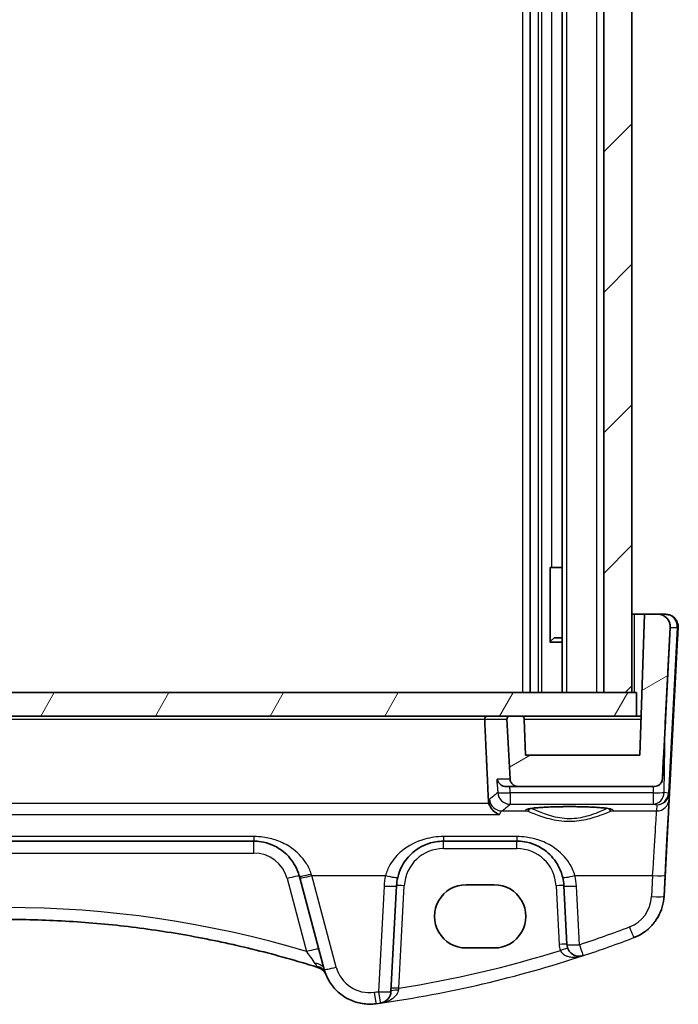
# Model space of a CAD drawing. Units: millimetres. Extents: x 22 to 2603, y 12 to 574.
# Drawn here: x 1271 to 1314, y 166 to 228 of the extents above; entities that cross this region are included whole.
import ezdxf

# ---------------------------------------------------------------- set-up
doc = ezdxf.new("R2010")
doc.units = ezdxf.units.MM
doc.header["$LTSCALE"] = 1.5
doc.layers.add('Hatch (ISO)', color=1, linetype='Continuous', lineweight=18, true_color=0xff0000)
doc.layers.add('Visible (ISO)', color=7, linetype='Continuous', lineweight=35)
doc.layers.add('Visible Narrow (ISO)', color=7, linetype='Continuous', lineweight=25)

msp = doc.modelspace()

# ---------------------------------------------------------------- hatches: boundary and pattern name
at = {"layer": 'Hatch (ISO)'}
h = msp.add_hatch(dxfattribs=at)
h.set_pattern_fill('ANSI31', color=256, scale=50.8, style=0)
h.set_pattern_definition([(45, (589.25, 3.446), (-4.49013, 4.49013), [])])
h.paths.add_polyline_path([(1310.5398, 271.4885), (1308.7398, 271.4885), (1308.7398, 185.4885), (1310.5398, 185.4885)])
h.paths.add_polyline_path([(1232.3398, 271.4885), (1230.5398, 271.4885), (1230.5398, 185.4885), (1232.3398, 185.4885)])
h = msp.add_hatch(dxfattribs=at)
h.set_pattern_fill('ANSI31', color=256, scale=50.8, angle=-14.999978, style=0)
h.set_pattern_definition([(30, (589.25, 3.446), (-3.175, 5.49926), [])])
edge = h.paths.add_edge_path()
edge.add_spline(control_points=[(1303.6593, 183.7954), (1303.6585, 183.8185), (1303.6527, 183.8443), (1303.6347, 183.8878), (1303.6183, 183.9124), (1303.5834, 183.9473), (1303.5587, 183.9638), (1303.5131, 183.9827), (1303.4841, 183.9885), (1303.4594, 183.9885)], knot_values=[0.0006874, 0.0006874, 0.0006874, 0.0006874, 0.0074048, 0.0074048, 0.0148096, 0.0148096, 0.0222144, 0.0222144, 0.0296193, 0.0296193, 0.0296193, 0.0296193], degree=3, periodic=0)
edge.add_line((1303.4594, 183.9885), (1302.7506, 183.9885))
edge.add_spline(control_points=[(1302.7506, 183.9885), (1302.7259, 183.9885), (1302.6969, 183.9827), (1302.6512, 183.9638), (1302.6266, 183.9473), (1302.5917, 183.9124), (1302.5753, 183.8878), (1302.5564, 183.8422), (1302.5506, 183.8132), (1302.5506, 183.7851), (1302.5507, 183.7816), (1302.5509, 183.778)], knot_values=[0.0296193, 0.0296193, 0.0296193, 0.0296193, 0.0370241, 0.0370241, 0.0444289, 0.0444289, 0.0518337, 0.0518337, 0.0592385, 0.0592385, 0.0602627, 0.0602627, 0.0602627, 0.0602627], degree=3, periodic=0)
edge.add_line((1302.5509, 183.778), (1302.7508, 179.9623))
edge.add_spline(control_points=[(1302.7508, 179.9623), (1302.7537, 179.9069), (1302.7679, 179.8463), (1302.8118, 179.7401), (1302.853, 179.6785), (1302.9402, 179.5913), (1303.0018, 179.5501), (1303.1158, 179.5029), (1303.1884, 179.4885), (1303.2501, 179.4885)], knot_values=[0.1506566, 0.1506566, 0.1506566, 0.1506566, 0.1666083, 0.1666083, 0.1851203, 0.1851203, 0.2036324, 0.2036324, 0.2221444, 0.2221444, 0.2221444, 0.2221444], degree=3, periodic=0)
edge.add_line((1303.2501, 179.4885), (1311.9889, 179.4885))
edge.add_ellipse((1311.9889, 179.9885), major_axis=(-0.3627, -0.3442), ratio=1, start_angle=46.5, end_angle=133.5)
edge.add_line((1312.4882, 179.9623), (1312.9957, 189.6466))
edge.add_ellipse((1312.1968, 189.6885), major_axis=(0.5803, 0.5507), ratio=1, start_angle=313.5, end_angle=406.5)
edge.add_line((1312.1968, 190.4885), (1311.3541, 190.4885))
edge.add_line((1311.3541, 190.4885), (1311.0398, 181.4885))
edge.add_line((1311.0398, 181.4885), (1303.7398, 181.4885))
edge.add_line((1303.7398, 181.4885), (1303.6593, 183.7954))
edge = h.paths.add_edge_path()
edge.add_spline(control_points=[(1237.8295, 179.4885), (1237.8912, 179.4885), (1237.9638, 179.5029), (1238.0779, 179.5501), (1238.1394, 179.5913), (1238.2267, 179.6785), (1238.2678, 179.7401), (1238.3118, 179.8463), (1238.3259, 179.9069), (1238.3288, 179.9623)], knot_values=[0.0740481, 0.0740481, 0.0740481, 0.0740481, 0.0925602, 0.0925602, 0.1110722, 0.1110722, 0.1295842, 0.1295842, 0.1455359, 0.1455359, 0.1455359, 0.1455359], degree=3, periodic=0)
edge.add_line((1238.3288, 179.9623), (1238.5288, 183.778))
edge.add_spline(control_points=[(1238.5288, 183.778), (1238.529, 183.7816), (1238.5291, 183.7851), (1238.5291, 183.8132), (1238.5233, 183.8422), (1238.5044, 183.8878), (1238.4879, 183.9124), (1238.453, 183.9473), (1238.4284, 183.9638), (1238.3828, 183.9827), (1238.3538, 183.9885), (1238.3291, 183.9885)], knot_values=[0.0582144, 0.0582144, 0.0582144, 0.0582144, 0.0592385, 0.0592385, 0.0666433, 0.0666433, 0.0740481, 0.0740481, 0.0814529, 0.0814529, 0.0888578, 0.0888578, 0.0888578, 0.0888578], degree=3, periodic=0)
edge.add_line((1238.3291, 183.9885), (1237.6203, 183.9885))
edge.add_spline(control_points=[(1237.6203, 183.9885), (1237.5956, 183.9885), (1237.5665, 183.9827), (1237.5209, 183.9638), (1237.4963, 183.9473), (1237.4614, 183.9124), (1237.4449, 183.8878), (1237.4269, 183.8443), (1237.4212, 183.8185), (1237.4204, 183.7954)], knot_values=[0.0888578, 0.0888578, 0.0888578, 0.0888578, 0.0962626, 0.0962626, 0.1036674, 0.1036674, 0.1110722, 0.1110722, 0.1177896, 0.1177896, 0.1177896, 0.1177896], degree=3, periodic=0)
edge.add_line((1237.4204, 183.7954), (1237.3398, 181.4885))
edge.add_line((1237.3398, 181.4885), (1230.0398, 181.4885))
edge.add_line((1230.0398, 181.4885), (1229.7255, 190.4885))
edge.add_line((1229.7255, 190.4885), (1228.8829, 190.4885))
edge.add_ellipse((1228.8829, 189.6885), major_axis=(-0.5803, 0.5507), ratio=1, start_angle=313.5, end_angle=406.5)
edge.add_line((1228.084, 189.6466), (1228.5915, 179.9623))
edge.add_ellipse((1229.0908, 179.9885), major_axis=(0.3627, -0.3442), ratio=1, start_angle=226.5, end_angle=313.5)
edge.add_line((1229.0908, 179.4885), (1237.8295, 179.4885))
h = msp.add_hatch(dxfattribs=at)
h.set_pattern_fill('ANSI31', color=256, scale=50.8, angle=14.999978, style=0)
h.set_pattern_definition([(60, (589.25, 3.446), (-5.49926, 3.175), [])])
h.paths.add_polyline_path([(1310.8398, 185.4885), (1310.5398, 185.4885), (1308.7398, 185.4885), (1232.3398, 185.4885), (1230.5398, 185.4885), (1230.2398, 185.4885), (1230.2398, 183.9885), (1237.6203, 183.9885), (1238.3291, 183.9885), (1302.7506, 183.9885), (1303.4594, 183.9885), (1310.8398, 183.9885)])

# ---------------------------------------------------------------- linework, layer by layer
at = {"layer": 'Visible (ISO)'}
for p, q in [((1304.0399, 271.4885), (1304.0399, 185.4885)), ((1306.0861, 271.4885), (1306.0861, 185.4885)), ((1308.7398, 271.4885), (1308.7398, 185.4885)), ((1310.5398, 185.4885), (1310.5398, 271.4885)), ((1310.5399, 271.4885), (1310.5399, 185.4885)), ((1310.5399, 271.4885), (1310.5399, 185.4885)), ((1310.5399, 271.4885), (1310.5399, 185.4885)), ((1310.5399, 271.4885), (1310.5399, 185.4885)), ((1305.4068, 193.4885), (1305.3182, 193.4885)), ((1305.3182, 188.7329), (1305.3182, 193.4885)), ((1305.4068, 193.4885), (1306.0861, 193.4885)), ((1310.5399, 190.4885), (1310.6899, 190.4885)), ((1310.6899, 190.4885), (1311.3541, 190.4885)), ((1311.3541, 190.4885), (1311.0398, 181.4885)), ((1312.1968, 190.4885), (1311.3541, 190.4885)), ((1312.1969, 190.4885), (1312.1968, 190.4885)), ((1312.6969, 190.4885), (1312.1969, 190.4885)), ((1312.6969, 190.4885), (1312.6969, 190.4885)), ((1312.4882, 179.9623), (1312.9957, 189.6466)), ((1312.9958, 189.6466), (1312.6769, 183.5624)), ((1305.566, 188.9885), (1305.3182, 188.7407)), ((1305.566, 188.9885), (1306.0861, 188.9885)), ((1313.46, 188.9623), (1312.5957, 172.4712)), ((1306.0861, 188.7124), (1305.3009, 188.7124)), ((1310.8398, 185.4885), (1230.2398, 185.4885)), ((1308.7398, 185.4885), (1310.5398, 185.4885)), ((1310.8398, 183.9885), (1310.8398, 185.4885)), ((1310.8398, 185.4885), (1310.8399, 185.4885)), ((1310.8399, 185.4885), (1310.8399, 183.9885)), ((1230.2398, 183.9885), (1310.8398, 183.9885)), ((1302.5509, 183.778), (1302.7508, 179.9623)), ((1303.4594, 183.9885), (1302.7506, 183.9885)), ((1303.7398, 181.4885), (1303.6593, 183.7954)), ((1303.6593, 183.7954), (1303.7398, 181.4885)), ((1310.8399, 183.9885), (1310.8398, 183.9885)), ((1311.1271, 183.9885), (1310.8399, 183.9885)), ((1311.0398, 181.4885), (1303.7398, 181.4885)), ((1302.4809, 179.4885), (1303.2501, 179.4885)), ((1303.2501, 179.4885), (1311.9889, 179.4885)), ((1311.9889, 179.4885), (1311.9889, 179.4885)), ((1254.709, 175.9885), (1286.3709, 175.9885)), ((1298.4868, 175.9885), (1303.193, 175.9885)), ((1289.3009, 173.6446), (1290.8672, 167.7992)), ((1295.137, 166.3925), (1295.4909, 173.1455)), ((1299.9399, 173.2063), (1301.7399, 173.2063)), ((1306.1889, 173.1455), (1306.3855, 169.394)), ((1301.7399, 169.1633), (1299.9399, 169.1633)), ((1293.765, 165.5757), (1293.765, 165.5757))]:
    msp.add_line(p, q, dxfattribs=at)
for centre, radius, start, end in [((1312.1968, 189.6885), 0.8, 357, 90), ((1303.4594, 183.7885), 0.2, 2, 90), ((1311.9889, 179.9885), 0.5, 270, 357), ((1298.4868, 172.9885), 3, 166.869982, 177.00002), ((1307.1844, 169.4358), 0.8, 183, 288.251063), ((1290.243, 167.149), 0.8, 22.052274, 72.460685), ((1294.3381, 166.4344), 0.8, 278.050768, 357), ((1293.765, 168.5757), 3, 270.000012, 277.837809)]:
    msp.add_arc(centre, radius, start, end, dxfattribs=at)
for centre, major_axis, ratio, start_param, end_param in [((1312.1969, 189.6885), (0, 0.8), 0.9999992, 4.6600291, 6.2831853), ((1311.679, 164.5205), (1.1164, 21.3025), 0.00001, 0.4567573, 0.7530509), ((1289.4122, 173.229), (1.4691, -5.4826), 0.00001, 1.6466689, 1.6686942), ((1299.9399, 171.1848), (-0.1107, 2.0185), 0.9999983, 6.2284077, 9.3700004), ((1301.7399, 171.1848), (0.1107, -2.0185), 0.9999983, 6.2284077, 9.3700004), ((1303.1641, 172.9885), (3.0289, -0.0001), 0.9950678, 0.0521401, 0.2281016), ((1270.5349, 104.9692), (-66.1126, 0.0044), 0.9985963, 4.4059335, 4.407325)]:
    msp.add_ellipse(centre, major_axis=major_axis, ratio=ratio, start_param=start_param, end_param=end_param, dxfattribs=at)
for points, knots in [([(1312.6969, 190.4885), (1312.7832, 190.4885), (1312.8705, 190.4742), (1313.0327, 190.4195), (1313.1098, 190.3789), (1313.2456, 190.2768), (1313.306, 190.2141), (1313.4028, 190.0744), (1313.4404, 189.9958), (1313.4884, 189.8327), (1313.4993, 189.7462), (1313.4964, 189.659), (1313.4963, 189.6567), (1313.4962, 189.6538), (1313.4961, 189.6532), (1313.4961, 189.6521), (1313.4961, 189.6516), (1313.496, 189.6507), (1313.496, 189.6502), (1313.496, 189.6495), (1313.496, 189.6492), (1313.4959, 189.648), (1313.4959, 189.6478), (1313.4959, 189.6472), (1313.4958, 189.6471), (1313.4958, 189.6466), (1313.4958, 189.6465), (1313.4958, 189.6452), (1313.4957, 189.6434), (1313.4949, 189.6297), (1313.4936, 189.6038), (1313.49, 189.536), (1313.4885, 189.5077), (1313.4838, 189.417), (1313.4799, 189.3429), (1313.4735, 189.221), (1313.4716, 189.1837), (1313.4665, 189.0872), (1313.4632, 189.0243), (1313.46, 188.9623)], [0, 0, 0, 0, 0.02587277, 0.02587277, 0.05134999, 0.05134999, 0.07684139, 0.07684139, 0.10233228, 0.10233228, 0.12782331, 0.12782331, 0.12852466, 0.12852466, 0.12871546, 0.12871546, 0.12887575, 0.12887575, 0.12903705, 0.12903705, 0.1291983, 0.1291983, 0.12985499, 0.12985499, 0.13113312, 0.13113312, 0.13496304, 0.13496304, 0.14645756, 0.14645756, 0.18129275, 0.18129275, 0.19941131, 0.19941131, 0.23096611, 0.23096611, 0.24362331, 0.24362331, 0.26223942, 0.26223942, 0.26223942, 0.26223942]), ([(1301.3019, 183.9885), (1301.3013, 183.9885), (1301.3007, 183.9885), (1301.2718, 183.9881), (1301.2433, 183.9802), (1301.198, 183.9527), (1301.18, 183.9366), (1301.1531, 183.9), (1301.1431, 183.8815), (1301.1298, 183.8428), (1301.1259, 183.8237), (1301.1239, 183.7952), (1301.1238, 183.7866), (1301.1242, 183.778)], [-0.085637586, -0.085637586, -0.085637586, -0.085637586, -0.085315897, -0.085315897, -0.069972939, -0.069972939, -0.058731552, -0.058731552, -0.05017464, -0.05017464, -0.042881123, -0.042881123, -0.03971606, -0.03971606, -0.03971606, -0.03971606]), ([(1302.7506, 183.9885), (1302.7259, 183.9885), (1302.6969, 183.9827), (1302.6512, 183.9638), (1302.6266, 183.9473), (1302.5917, 183.9124), (1302.5753, 183.8878), (1302.5564, 183.8422), (1302.5506, 183.8132), (1302.5506, 183.7851), (1302.5507, 183.7816), (1302.5509, 183.778)], [0.029619252, 0.029619252, 0.029619252, 0.029619252, 0.037024065, 0.037024065, 0.044428878, 0.044428878, 0.051833691, 0.051833691, 0.059238504, 0.059238504, 0.060262652, 0.060262652, 0.060262652, 0.060262652]), ([(1303.6593, 183.7954), (1303.6585, 183.8185), (1303.6527, 183.8443), (1303.6347, 183.8878), (1303.6183, 183.9124), (1303.5834, 183.9473), (1303.5587, 183.9638), (1303.5131, 183.9827), (1303.4841, 183.9885), (1303.4594, 183.9885)], [0.000687439, 0.000687439, 0.000687439, 0.000687439, 0.007404813, 0.007404813, 0.014809626, 0.014809626, 0.022214439, 0.022214439, 0.029619252, 0.029619252, 0.029619252, 0.029619252]), ([(1302.4809, 179.4885), (1302.4575, 179.4885), (1302.4345, 179.49), (1302.3459, 179.5014), (1302.2854, 179.5213), (1302.1594, 179.5844), (1302.0997, 179.6332), (1301.9846, 179.7663), (1301.9401, 179.861), (1301.9239, 179.9602), (1301.9237, 179.9613), (1301.9236, 179.9623)], [-0.10842059, -0.10842059, -0.10842059, -0.10842059, -0.10040033, -0.10040033, -0.07707934, -0.07707934, -0.04573974, -0.04573974, 0, 0, 0.00048741, 0.00048741, 0.00048741, 0.00048741]), ([(1302.7508, 179.9623), (1302.7537, 179.9069), (1302.7679, 179.8463), (1302.8118, 179.7401), (1302.853, 179.6785), (1302.9402, 179.5913), (1303.0018, 179.5501), (1303.1158, 179.5029), (1303.1884, 179.4885), (1303.2501, 179.4885)], [0.150656631, 0.150656631, 0.150656631, 0.150656631, 0.166608291, 0.166608291, 0.185120324, 0.185120324, 0.203632356, 0.203632356, 0.222144389, 0.222144389, 0.222144389, 0.222144389]), ([(1312.4882, 179.9623), (1312.4868, 179.9356), (1312.4833, 179.9087), (1312.4704, 179.8496), (1312.46, 179.8176), (1312.4199, 179.7265), (1312.3811, 179.6723), (1312.2934, 179.5872), (1312.2381, 179.5499), (1312.1172, 179.501), (1312.0519, 179.4885), (1311.9889, 179.4885)], [0.001876589, 0.001876589, 0.001876589, 0.001876589, 0.00987368, 0.00987368, 0.01974736, 0.01974736, 0.03949472, 0.03949472, 0.05918015, 0.05918015, 0.078120507, 0.078120507, 0.078120507, 0.078120507]), ([(1301.3984, 178.3978), (1301.423, 178.3134), (1301.4585, 178.2341), (1301.5575, 178.0673), (1301.6256, 177.9856), (1301.813, 177.8108), (1301.9459, 177.7315), (1302.0816, 177.6852), (1302.0828, 177.6848), (1302.084, 177.6843)], [-0.12267256, -0.12267256, -0.12267256, -0.12267256, -0.09453993, -0.09453993, -0.05774011, -0.05774011, 0, 0, 0.00051187, 0.00051187, 0.00051187, 0.00051187]), ([(1303.865, 178.0321), (1303.8649, 178.032), (1303.8711, 178.035), (1303.9071, 178.0468), (1303.9587, 178.0592), (1304.0775, 178.0798), (1304.1377, 178.0885), (1304.2795, 178.106), (1304.3623, 178.1147), (1304.5472, 178.1313), (1304.6497, 178.1392), (1304.8708, 178.1537), (1304.9895, 178.1603), (1305.2397, 178.1721), (1305.3712, 178.1772), (1305.6433, 178.1858), (1305.7839, 178.1892), (1306.0705, 178.1943), (1306.2165, 178.196), (1306.5101, 178.1974), (1306.6576, 178.1973), (1306.9505, 178.1951), (1307.0958, 178.193), (1307.3804, 178.1872), (1307.5196, 178.1835), (1307.7884, 178.1742), (1307.918, 178.1687), (1308.1639, 178.1563), (1308.2803, 178.1494), (1308.4965, 178.1342), (1308.5964, 178.126), (1308.7764, 178.1086), (1308.8568, 178.0995), (1308.9943, 178.0811), (1309.0523, 178.0717), (1309.1409, 178.0543), (1309.1739, 178.0461), (1309.207, 178.0357), (1309.2149, 178.032), (1309.2148, 178.0322)], [-1.4101235, -1.4101235, -1.4101235, -1.4101235, -1.3352515, -1.3352515, -1.1437047, -1.1437047, -1.002323, -1.002323, -0.8510638, -0.8510638, -0.6956635, -0.6956635, -0.5384694, -0.5384694, -0.3804618, -0.3804618, -0.2220797, -0.2220797, -0.0635311, -0.0635311, 0.0950785, 0.0950785, 0.2536818, 0.2536818, 0.4122078, 0.4122078, 0.5705364, 0.5705364, 0.7284252, 0.7284252, 0.8853527, 0.8853527, 1.0401081, 1.0401081, 1.1895735, 1.1895735, 1.3249591, 1.3249591, 1.4101306, 1.4101306, 1.4101306, 1.4101306]), ([(1286.3709, 175.9885), (1286.5251, 175.9885), (1286.6795, 175.9765), (1287.0728, 175.9155), (1287.307, 175.8486), (1287.7901, 175.6469), (1288.0332, 175.5015), (1288.5579, 175.0793), (1288.8168, 174.772), (1289.1194, 174.2129), (1289.2074, 173.9935), (1289.2687, 173.7649)], [0, 0, 0, 0, 0.05861581, 0.05861581, 0.1524011, 0.1524011, 0.2648083, 0.2648083, 0.42250517, 0.42250517, 0.51288953, 0.51288953, 0.51288953, 0.51288953]), ([(1295.5653, 173.67), (1295.6168, 173.8908), (1295.6932, 174.1043), (1295.9468, 174.624), (1296.1563, 174.9089), (1296.7282, 175.46), (1297.1187, 175.6978), (1297.8517, 175.9368), (1298.1686, 175.9885), (1298.4868, 175.9885)], [-0.52534491, -0.52534491, -0.52534491, -0.52534491, -0.43892776, -0.43892776, -0.30066032, -0.30066032, -0.12091266, -0.12091266, 0, 0, 0, 0]), ([(1303.193, 175.9885), (1303.3473, 175.9885), (1303.5016, 175.9765), (1303.895, 175.9155), (1304.1291, 175.8486), (1304.6122, 175.6469), (1304.8552, 175.5016), (1305.3799, 175.0795), (1305.6389, 174.7721), (1305.9568, 174.1849), (1306.0533, 173.9327), (1306.1146, 173.67)], [0, 0, 0, 0, 0.05861354, 0.05861354, 0.1523952, 0.1523952, 0.26476379, 0.26476379, 0.42250742, 0.42250742, 0.52533737, 0.52533737, 0.52533737, 0.52533737]), ([(1310.6687, 169.8251), (1310.8844, 169.9074), (1311.0905, 170.0146), (1311.4728, 170.2734), (1311.6489, 170.425), (1311.9619, 170.7644), (1312.0987, 170.9522), (1312.3256, 171.3542), (1312.4158, 171.5684), (1312.5448, 172.0116), (1312.5836, 172.2407), (1312.5957, 172.4712)], [1.9350987, 1.9350987, 1.9350987, 1.9350987, 2.1659255, 2.1659255, 2.3967523, 2.3967523, 2.6275791, 2.6275791, 2.858406, 2.858406, 3.0892328, 3.0892328, 3.0892328, 3.0892328]), ([(1290.3963, 167.9394), (1289.1138, 168.3428), (1287.819, 168.7071), (1285.2095, 169.3562), (1283.8949, 169.6409), (1281.2508, 170.1298), (1279.9213, 170.334), (1277.2523, 170.6609), (1275.9128, 170.7837), (1273.2289, 170.9475), (1271.8844, 170.9885), (1270.5399, 170.9885)], [-0.30472889, -0.30472889, -0.30472889, -0.30472889, -0.24378311, -0.24378311, -0.18283733, -0.18283733, -0.12189156, -0.12189156, -0.06094578, -0.06094578, 0, 0, 0, 0]), ([(1294.1741, 165.6037), (1293.8876, 165.5643), (1293.5954, 165.5665), (1293.0238, 165.6543), (1292.7444, 165.7398), (1292.2216, 165.9869), (1291.9782, 166.1485), (1291.5475, 166.5345), (1291.3603, 166.7588), (1291.0575, 167.2515), (1290.942, 167.5199), (1290.8672, 167.7992)], [-0.1367954, -0.1367954, -0.1367954, -0.1367954, 0.1523631, 0.1523631, 0.4415216, 0.4415216, 0.73068, 0.73068, 1.0198385, 1.0198385, 1.3089969, 1.3089969, 1.3089969, 1.3089969]), ([(1290.9471, 167.5463), (1290.9355, 167.5779), (1290.9221, 167.6163), (1290.8947, 167.7019), (1290.8808, 167.7485), (1290.8672, 167.7992)], [0, 0, 0, 0, 0.029870042, 0.029870042, 0.058202249, 0.058202249, 0.058202249, 0.058202249]), ([(1290.9844, 167.4493), (1290.9844, 167.4493), (1290.982, 167.4554), (1290.9708, 167.4834), (1290.9602, 167.5104), (1290.9471, 167.5463)], [0, 0, 0, 0, 0.024636318, 0.024636318, 0.058596694, 0.058596694, 0.058596694, 0.058596694])]:
    msp.add_open_spline(points, degree=3, knots=knots, dxfattribs=at)
for points, degree in [([(1301.3659, 178.5926), (1301.2451, 181.1868), (1301.1242, 183.778)], 2), ([(1301.3659, 178.5926), (1301.369, 178.5265), (1301.3799, 178.4611), (1301.3984, 178.3978)], 3), ([(1310.6687, 169.8251), (1310.6687, 169.8251), (1310.6687, 169.8251), (1310.6687, 169.8251)], 3)]:
    msp.add_open_spline(points, degree=degree, dxfattribs=at)
at = {"layer": 'Visible Narrow (ISO)'}
for p, q in [((1303.5399, 271.4885), (1303.5399, 185.4885)), ((1304.5399, 271.4885), (1304.5399, 185.4885)), ((1304.7607, 271.4885), (1304.7607, 185.4885)), ((1306.3651, 271.4885), (1306.3651, 185.4885)), ((1308.2748, 271.4885), (1308.2748, 185.4885)), ((1305.4068, 263.4885), (1305.4068, 193.4885)), ((1310.6899, 190.4885), (1310.6899, 185.4885)), ((1313.4431, 189.6466), (1312.8888, 179.0713)), ((1312.9415, 179.0713), (1313.4958, 189.6466)), ((1312.9957, 189.6466), (1312.9958, 189.6466)), ((1312.9958, 189.6466), (1313.4431, 189.6466)), ((1313.4958, 189.6466), (1313.4958, 189.6466)), ((1310.8399, 185.4885), (1310.8399, 183.9885)), ((1239.9556, 183.778), (1301.1242, 183.778)), ((1301.1242, 183.778), (1302.5509, 183.778)), ((1303.6593, 183.7954), (1311.1204, 183.7954)), ((1312.6107, 179.1048), (1312.6769, 183.5624)), ((1302.7508, 179.9623), (1301.9236, 179.9623)), ((1311.9023, 179.4885), (1311.8962, 179.077)), ((1312.4882, 179.9623), (1312.4882, 179.9623)), ((1311.8962, 179.077), (1302.7578, 179.077)), ((1312.8881, 179.0608), (1312.6107, 179.1048)), ((1312.9209, 178.6776), (1312.9415, 179.0713)), ((1301.3984, 178.3978), (1239.6815, 178.3978)), ((1302.7578, 178.3492), (1311.8962, 178.3492)), ((1311.8962, 178.3492), (1312.1424, 178.31)), ((1312.1424, 178.31), (1312.122, 177.922)), ((1238.9959, 177.6843), (1302.084, 177.6843)), ((1302.2266, 177.922), (1303.8321, 177.922)), ((1309.2477, 177.922), (1312.122, 177.922)), ((1286.3709, 176.2824), (1254.709, 176.2824)), ((1303.193, 176.2824), (1298.4868, 176.2824)), ((1254.709, 175.2303), (1286.3709, 175.2303)), ((1298.4868, 175.5146), (1303.193, 175.5146)), ((1291.6399, 167.9435), (1290.0736, 173.7889)), ((1290.0736, 173.7889), (1294.7862, 173.7889)), ((1306.8937, 173.7889), (1311.8669, 173.7889)), ((1311.8669, 173.7889), (1311.7968, 172.4503)), ((1312.5957, 172.4712), (1312.6658, 173.8098)), ((1288.4959, 173.5997), (1289.7461, 168.9339)), ((1294.692, 173.1246), (1294.3381, 166.3716)), ((1295.6467, 166.5895), (1295.9903, 173.1455)), ((1305.6896, 173.1455), (1305.8862, 169.394)), ((1307.1844, 169.3731), (1306.9878, 173.1246)), ((1312.5957, 172.4712), (1312.5957, 172.4712)), ((1310.6687, 169.8251), (1310.6687, 169.8251)), ((1294.1741, 165.6037), (1294.1741, 165.6037))]:
    msp.add_line(p, q, dxfattribs=at)
for centre, radius, start, end in [((1312.6969, 189.6885), 0.8, 357, 90), ((1286.3709, 173.0303), 2.2, 15.000011, 90.000011), ((1298.4868, 173.0146), 2.5, 90.000011, 177.000011), ((1303.193, 173.0146), 2.5, 3.000011, 90.000011), ((1298.4868, 172.9257), 3.8, 166.869978, 177.000016), ((1303.193, 172.9257), 3.8, 3.000016, 13.130054), ((1309.5998, 172.5655), 2.2, 290.873004, 357.000016), ((1309.5998, 172.6282), 3, 290.873, 357.000012), ((1309.5998, 172.6282), 3, 290.872988, 357), ((1307.1844, 169.462), 1.3, 183.000011, 200.614728), ((1283.9464, 239.9031), 75, 288.251061, 290.872988), ((1293.765, 168.5129), 2.2, 195.000016, 277.837813)]:
    msp.add_arc(centre, radius, start, end, dxfattribs=at)
for centre, major_axis, ratio, start_param, end_param in [((1312.6969, 189.6885), (0, 0.8), 0.9999997, 4.6600291, 6.2831853), ((1312.6969, 189.6885), (0, -0.8), 0.9340157, 1.5184364, 3.1415927), ((1312.9965, 189.6728), (0.4993, -0.0262), 0.0123541, 5.8201812, 6.2831818), ((1302.7578, 179.1467), (-0.7992, -0.0358), 0.0870688, 0.0890374, 1.5668901), ((1302.7578, 179.1467), (0.5438, -0.5867), 0.9933645, 4.0207795, 5.5324163), ((1302.7578, 179.1467), (0, -0.8), 0.00001, 4.7996554, 6.2046455), ((1311.8962, 179.1467), (-0.1255, -0.7901), 0.8938524, 0.1758964, 1.6593673), ((1311.8962, 179.1467), (0.7999, -0.0119), 0.0871463, 4.7136795, 5.8183121), ((1311.8962, 179.1467), (0, -0.8), 0.00001, 4.7996556, 6.204656), ((1312.1424, 179.1076), (-0.1674, -0.7824), 0.932516, 0.2255521, 1.709023), ((1312.1424, 179.1076), (0.6848, 0.4173), 0.9925667, 4.1683889, 5.6518598), ((1312.5917, 179.1343), (0.2047, -0.2527), 0.8541849, 0.7238006, 0.7589278), ((1312.4415, 179.0869), (0.4981, -0.0437), 0.0580174, 0.0027674, 0.4638084), ((1312.4422, 179.0974), (0.4993, -0.0262), 0.0123541, 5.8201812, 6.2831818), ((1312.1451, 179.1605), (-0.5443, 0.6185), 0.9424527, 3.8736303, 3.9087575), ((1302.2266, 178.7195), (0.4631, -0.6523), 0.9908844, 4.1518677, 5.6614987), ((1091.2898, 179.7624), (212.229, -0.0001), 0.0787024, 6.1727764, 6.198474), ((1306.5399, 177.9775), (-2.7983, 0), 0.078702, 2.8865666, 6.5382185), ((1312.122, 178.7195), (0.7989, -0.0418), 0.9969089, 4.7645426, 6.2831406), ((1312.644, 173.394), (0.2778, 5.3), 0.00001, 4.7909274, 6.2046425), ((1303.8321, 178.1214), (-0.0578, -0.1915), 0.9648612, 0.3032213, 1.5910579), ((1309.2477, 178.1214), (0.0578, -0.1915), 0.964863, 4.6921383, 5.9799563), ((1311.8451, 173.4358), (0.2778, 4.5), 0.00001, 4.790928, 6.2046436), ((1286.3709, 176.7885), (0, -0.8), 0.00001, 5.3972021, 6.2831094), ((1298.4868, 176.7885), (0, -0.8), 0.00001, 5.3972021, 6.2831094), ((1303.193, 176.7885), (0, -0.8), 0.00001, 5.3965733, 6.2822107), ((1286.3709, 175.1885), (0, 0.8), 0.00001, 4.7647108, 6.2831094), ((1298.4868, 175.4885), (0, 0.5), 0.00001, 4.7647489, 6.283193), ((1303.193, 175.4885), (0, 0.5), 0.00001, 4.7647489, 6.2831958), ((1288.4959, 173.5579), (0.7727, 0.2071), 0.0505564, 6.2831819, 7.8404323), ((1290.0414, 173.972), (-0.7727, -0.2071), 0.0977424, 6.2831819, 7.827794), ((1290.0736, 173.8517), (-0.7727, -0.2071), 0.0758004, 6.2831819, 7.8336701), ((1290.1851, 173.4358), (-1.4201, 4.5), 0.00001, 4.790931, 4.8137212), ((1294.7862, 173.8517), (0.7791, -0.1817), 0.0764209, 4.7302094, 6.2831819), ((1306.8937, 173.8517), (-0.7791, -0.1817), 0.0764193, 6.2831819, 7.8361543), ((1311.8669, 173.8517), (0.7989, -0.0419), 0.0783524, 4.7164917, 6.2831818), ((1294.692, 173.1873), (0.7989, -0.0419), 0.0783524, 4.7164917, 6.2831818), ((1295.9903, 173.1193), (-0.4993, 0.0262), 0.0522646, 4.7151245, 6.2831818), ((1305.6896, 173.1193), (0.4993, 0.0262), 0.0522642, 6.2831818, 7.8512391), ((1306.9878, 173.1873), (-0.7989, -0.0419), 0.078352, 6.2831818, 7.8498719), ((1270.54, 104.7663), (-47.3615, 47.363), 0.9999998, 5.2069776, 5.7886303), ((1311.7968, 172.5131), (0.7989, -0.0419), 0.0783524, 4.7164917, 6.2831818), ((1283.9464, 239.8403), (-52.4667, 52.4679), 0.9999997, 2.6747469, 2.7205081), ((1310.3837, 170.5726), (0.285, -0.7475), 0.0280335, 4.7857636, 6.2831841), ((1305.8862, 169.3678), (0.4993, 0.0262), 0.0522642, 6.2831818, 7.8512391), ((1307.1844, 169.4358), (-0.7989, -0.0419), 0.078352, 6.2831818, 7.8498719), ((1307.1844, 169.4358), (0.2505, -0.7598), 0.0246438, 4.7869691, 6.2831842), ((1283.9464, 239.9031), (53.0324, -53.0336), 0.9999997, 5.8163396, 5.8621009), ((1289.7461, 168.892), (0.7727, 0.2071), 0.0505564, 6.2831819, 7.8404323), ((1283.9464, 239.9031), (53.0321, -53.0339), 0.9999998, 5.6383165, 5.8163453), ((1283.9464, 239.8612), (52.4665, -52.4682), 0.9999998, 5.6561507, 5.7991261), ((1305.9677, 168.9781), (0.468, 0.176), 0.0489919, 6.283182, 7.8355507), ((1290.0944, 167.5922), (0.7727, 0.2071), 0.7098707, 6.2831805, 7.4432148), ((1290.6364, 168.7026), (-0.24, -0.7631), 0.0157188, 6.2831843, 6.6438623), ((1290.1957, 167.2718), (0.7514, 0.2745), 0.9038448, 6.2831776, 7.2528886), ((1291.6399, 168.0063), (-0.7727, -0.2071), 0.0758004, 6.2831819, 7.8336701), ((1283.9464, 239.8403), (-52.4667, 52.4679), 0.9999997, 2.4930011, 2.4967181), ((1294.065, 166.3962), (0.1091, -0.7925), 0.0107353, 4.7901931, 6.2831848), ((1294.3381, 166.4344), (0.7989, -0.0419), 0.0783524, 4.7164917, 6.2831818), ((1294.3381, 166.4344), (0.112, -0.7921), 0.011025, 4.7901527, 6.2831848), ((1295.6364, 166.3663), (-0.4993, 0.0262), 0.197482, 4.7462405, 6.2831817), ((1295.6467, 166.5633), (-0.4993, 0.0262), 0.0522646, 4.7151245, 6.2831818), ((1283.9464, 239.9031), (53.0324, -53.0336), 0.9999997, 5.6345939, 5.6383109)]:
    msp.add_ellipse(centre, major_axis=major_axis, ratio=ratio, start_param=start_param, end_param=end_param, dxfattribs=at)
for points, knots in [([(1313.4958, 189.6466), (1313.4958, 189.6466), (1313.4956, 189.6417), (1313.4931, 189.5937), (1313.491, 189.5541), (1313.4861, 189.4611), (1313.4837, 189.4157), (1313.4789, 189.3238), (1313.4765, 189.2788), (1313.4716, 189.1836), (1313.4689, 189.1334), (1313.4642, 189.0427), (1313.4621, 189.0032), (1313.46, 188.9623)], [-1, -1, -1, -1, -0.7534877, -0.7534877, -0.5260225, -0.5260225, -0.3665767, -0.3665767, -0.2336102, -0.2336102, -0.098394, -0.098394, 0, 0, 0, 0]), ([(1301.9448, 179.4885), (1301.9464, 179.4543), (1301.9479, 179.4201), (1301.9494, 179.3859), (1301.9536, 179.2922), (1301.9578, 179.1985), (1301.962, 179.1048)], [1.00147279977, 1.00147279977, 1.00147279977, 1.00147279977, 1.00150676939, 1.00150676939, 1.00150676939, 1.00159990085, 1.00159990085, 1.00159990085, 1.00159990085]), ([(1302.7578, 179.077), (1302.7536, 179.1707), (1302.7494, 179.2644), (1302.7452, 179.3581), (1302.7432, 179.4015), (1302.7413, 179.445), (1302.7393, 179.4885)], [-1.00159990085, -1.00159990085, -1.00159990085, -1.00159990085, -1.00150676939, -1.00150676939, -1.00150676939, -1.00146357093, -1.00146357093, -1.00146357093, -1.00146357093]), ([(1301.962, 179.1048), (1301.8929, 179.0405), (1301.8191, 178.9762), (1301.7405, 178.912), (1301.6695, 178.8539), (1301.5947, 178.7959), (1301.4888, 178.7178), (1301.4611, 178.6977), (1301.4329, 178.6776)], [-1.486081508, -1.486081508, -1.486081508, -1.486081508, -1.474487971, -1.474487971, -1.474487971, -1.464010873, -1.464010873, -1.460383855, -1.460383855, -1.460383855, -1.460383855]), ([(1308.9721, 178.0838), (1308.9495, 178.0748), (1308.9248, 178.0645), (1308.795, 178.0092), (1308.6615, 177.9488), (1308.3313, 177.8088), (1308.1298, 177.728), (1307.5921, 177.5521), (1307.2316, 177.4651), (1306.4399, 177.4007), (1306.0109, 177.4402), (1305.2414, 177.6164), (1304.8994, 177.7466), (1304.4038, 177.9538), (1304.2263, 178.0358), (1304.1078, 178.0836)], [0.02957738, 0.02957738, 0.02957738, 0.02957738, 0.05055022, 0.05055022, 0.13143058, 0.13143058, 0.21971, 0.21971, 0.34290576, 0.34290576, 0.47793238, 0.47793238, 0.61387838, 0.61387838, 0.72404308, 0.72404308, 0.72404308, 0.72404308]), ([(1302.084, 177.6843), (1302.0946, 177.7149), (1302.1054, 177.7427), (1302.1514, 177.8472), (1302.1884, 177.899), (1302.2266, 177.922)], [-0.1371429, -0.1371429, -0.1371429, -0.1371429, -0.10429404, -0.10429404, 0, 0, 0, 0]), ([(1303.8321, 177.922), (1303.9493, 177.8881), (1304.1758, 177.7921), (1304.774, 177.5698), (1305.1423, 177.4452), (1305.9706, 177.2765), (1306.4323, 177.2387), (1307.2843, 177.3003), (1307.6723, 177.3836), (1308.2514, 177.5521), (1308.4684, 177.6294), (1308.8243, 177.7634), (1308.9681, 177.8212), (1309.1487, 177.8896), (1309.2053, 177.9097), (1309.2477, 177.922)], [-0.75361873, -0.75361873, -0.75361873, -0.75361873, -0.61387838, -0.61387838, -0.47793238, -0.47793238, -0.34290576, -0.34290576, -0.21971, -0.21971, -0.13143058, -0.13143058, -0.05055022, -0.05055022, 0, 0, 0, 0]), ([(1290.0414, 173.8911), (1289.9638, 174.1369), (1289.8524, 174.3729), (1289.469, 174.9741), (1289.1411, 175.3046), (1288.4765, 175.7587), (1288.1686, 175.915), (1287.5567, 176.132), (1287.26, 176.2039), (1286.7617, 176.2695), (1286.5663, 176.2824), (1286.3709, 176.2824)], [-0.51288953, -0.51288953, -0.51288953, -0.51288953, -0.42250517, -0.42250517, -0.2648083, -0.2648083, -0.1524011, -0.1524011, -0.05861581, -0.05861581, 0, 0, 0, 0]), ([(1298.4868, 176.2824), (1298.0838, 176.2824), (1297.6823, 176.2269), (1296.7539, 175.9699), (1296.2592, 175.7141), (1295.5349, 175.1214), (1295.2695, 174.815), (1294.9482, 174.256), (1294.8514, 174.0264), (1294.7862, 173.7889)], [0, 0, 0, 0, 0.12091266, 0.12091266, 0.30066032, 0.30066032, 0.43892776, 0.43892776, 0.52534491, 0.52534491, 0.52534491, 0.52534491]), ([(1306.8937, 173.7889), (1306.8161, 174.0715), (1306.6937, 174.3427), (1306.2911, 174.9742), (1305.9631, 175.3048), (1305.2984, 175.7588), (1304.9906, 175.9151), (1304.3788, 176.132), (1304.0821, 176.2039), (1303.5839, 176.2695), (1303.3884, 176.2824), (1303.193, 176.2824)], [-0.52533737, -0.52533737, -0.52533737, -0.52533737, -0.42250742, -0.42250742, -0.26476379, -0.26476379, -0.1523952, -0.1523952, -0.05861354, -0.05861354, 0, 0, 0, 0]), ([(1289.7461, 168.9339), (1289.8302, 168.8108), (1289.9144, 168.6882), (1290.0956, 168.4254), (1290.1907, 168.2884), (1290.2683, 168.1778)], [-0.21537056, -0.21537056, -0.21537056, -0.21537056, -0.14911712, -0.14911712, -0.06567613, -0.06567613, -0.06567613, -0.06567613]), ([(1305.9677, 169.0043), (1305.9822, 168.9695), (1306.0009, 168.936), (1306.0588, 168.8543), (1306.1031, 168.8099), (1306.2095, 168.7291), (1306.2732, 168.694), (1306.4009, 168.6415), (1306.4653, 168.6221), (1306.6352, 168.5857), (1306.7424, 168.5763), (1306.9479, 168.5777), (1307.046, 168.5868), (1307.2418, 168.6201), (1307.3398, 168.6447), (1307.435, 168.6761)], [0, 0, 0, 0, 0.01835894, 0.01835894, 0.04773324, 0.04773324, 0.0802765, 0.0802765, 0.10987335, 0.10987335, 0.15611478, 0.15611478, 0.19797948, 0.19797948, 0.24054866, 0.24054866, 0.24054866, 0.24054866]), ([(1290.2683, 168.1778), (1290.2946, 168.1401), (1290.3207, 168.1052), (1290.3712, 168.0407), (1290.3954, 168.0114), (1290.416, 167.9872)], [-0.058202249, -0.058202249, -0.058202249, -0.058202249, -0.029870042, -0.029870042, 0, 0, 0, 0]), ([(1290.416, 167.9872), (1290.4395, 167.9597), (1290.4583, 167.9387), (1290.4786, 167.9168), (1290.4834, 167.912), (1290.4841, 167.9118)], [-0.058596694, -0.058596694, -0.058596694, -0.058596694, -0.024636318, -0.024636318, 0, 0, 0, 0]), ([(1294.4502, 165.6422), (1294.5721, 165.6595), (1294.6933, 165.6877), (1294.9485, 165.7732), (1295.0817, 165.8351), (1295.2941, 165.974), (1295.3787, 166.0442), (1295.5035, 166.1866), (1295.5488, 166.2539), (1295.6013, 166.3716), (1295.6162, 166.4185), (1295.6246, 166.4658)], [-0.00071892, -0.00071892, -0.00071892, -0.00071892, 0.05167832, 0.05167832, 0.11396483, 0.11396483, 0.16187753, 0.16187753, 0.19873345, 0.19873345, 0.2217684, 0.2217684, 0.2217684, 0.2217684]), ([(1295.6246, 166.4658), (1295.6283, 166.4861), (1295.6319, 166.5067), (1295.6393, 166.548), (1295.643, 166.5687), (1295.6467, 166.5895)], [-0.019901574, -0.019901574, -0.019901574, -0.019901574, -0.009950787, -0.009950787, 0, 0, 0, 0])]:
    msp.add_open_spline(points, degree=3, knots=knots, dxfattribs=at)
for points in [[(1301.9448, 179.4885), (1301.9377, 179.6464), (1301.9306, 179.8044), (1301.9236, 179.9623)], [(1301.4329, 178.6776), (1301.4101, 178.6614), (1301.3877, 178.633), (1301.3659, 178.5926)]]:
    msp.add_open_spline(points, degree=3, dxfattribs=at)

doc.saveas('drawing.dxf')
